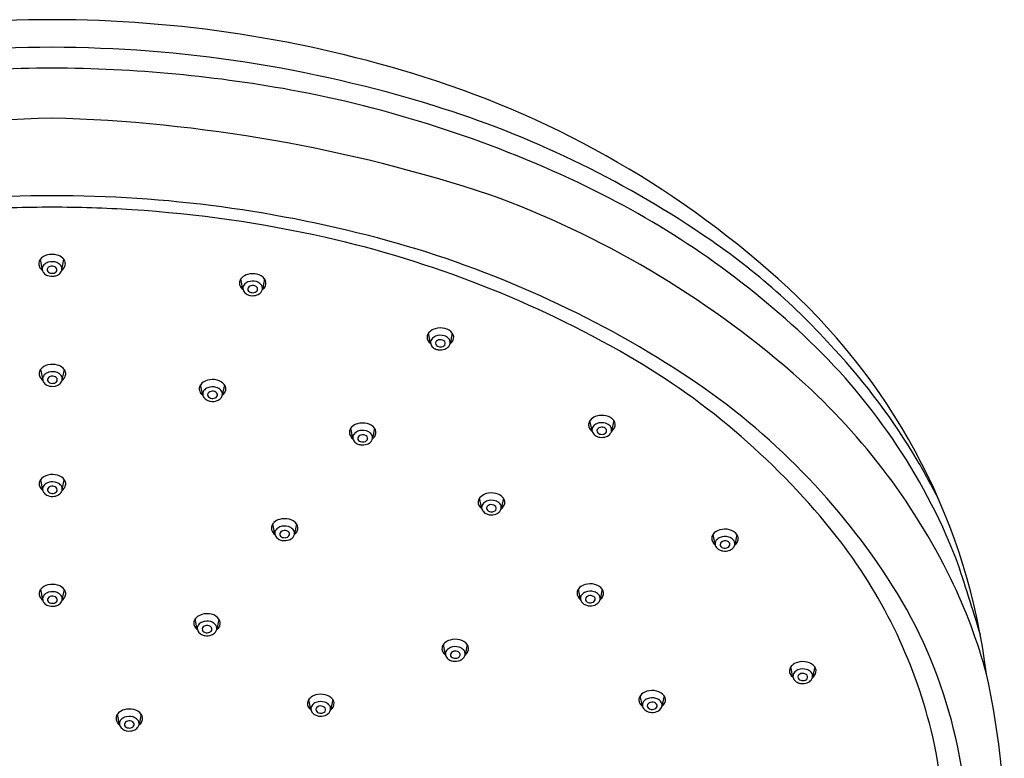
# Model space of a CAD drawing. Units: inches. Extents: x -37.1 to -26.7, y -6.3 to 1.8.
# Drawn here: x -32.1 to -26.7, y -2.2 to 1.8 of the extents above; entities that cross this region are included whole.
import ezdxf

# ---------------------------------------------------------------- set-up
doc = ezdxf.new("R2010")
doc.units = ezdxf.units.IN
doc.header["$LTSCALE"] = 0.64311
doc.header["$MEASUREMENT"] = 0
doc.layers.get('0').update_dxf_attribs({"linetype": 'CONTINUOUS'})
doc.layers.get('Defpoints').update_dxf_attribs({"linetype": 'CONTINUOUS'})
doc.styles.get("Standard").update_dxf_attribs({"font": 'txt', "width": 0.8})

msp = doc.modelspace()

# ---------------------------------------------------------------- linework, layer by layer
for p, q in [((-31.9627, 0.519), (-31.9508, 0.4625)), ((-31.844, 0.4634), (-31.8321, 0.5192)), ((-30.8525, 0.3574), (-30.8643, 0.4132)), ((-30.7337, 0.4129), (-30.7457, 0.3565)), ((-29.8251, 0.0606), (-29.8369, 0.1164)), ((-29.7063, 0.1162), (-29.7183, 0.0597)), ((-31.9607, -0.0831), (-31.9487, -0.1396)), ((-31.8419, -0.1387), (-31.8301, -0.0829)), ((-31.0724, -0.2215), (-31.0842, -0.1657)), ((-30.9536, -0.1659), (-30.9656, -0.2224)), ((-28.9413, -0.4178), (-28.9532, -0.362)), ((-28.8226, -0.3623), (-28.8345, -0.4187)), ((-30.2504, -0.4595), (-30.2623, -0.4037)), ((-30.1317, -0.4039), (-30.1436, -0.4604)), ((-31.9608, -0.6856), (-31.9488, -0.7421)), ((-31.842, -0.7412), (-31.8302, -0.6854)), ((-29.5456, -0.8421), (-29.5574, -0.7863)), ((-29.4268, -0.7865), (-29.4387, -0.843)), ((-30.6775, -0.9832), (-30.6893, -0.9274)), ((-30.5587, -0.9277), (-30.5706, -0.9841)), ((-28.2671, -1.0406), (-28.279, -0.9848)), ((-28.1484, -0.985), (-28.1603, -1.0415)), ((-31.9608, -1.287), (-31.9488, -1.3435)), ((-31.842, -1.3426), (-31.8301, -1.2868)), ((-29.0043, -1.3398), (-29.0161, -1.284)), ((-28.8855, -1.2843), (-28.8974, -1.3407)), ((-31.1024, -1.5035), (-31.1143, -1.4477)), ((-30.9837, -1.4479), (-30.9956, -1.5044)), ((-29.7435, -1.6432), (-29.7554, -1.5874)), ((-29.6248, -1.5877), (-29.6367, -1.6441)), ((-27.8414, -1.7653), (-27.8533, -1.7095)), ((-27.7226, -1.7098), (-27.7346, -1.7662)), ((-28.6657, -1.9234), (-28.6776, -1.8676)), ((-28.5469, -1.8678), (-28.5589, -1.9243)), ((-30.48, -1.9438), (-30.4918, -1.888)), ((-30.3612, -1.8883), (-30.3732, -1.9447)), ((-31.5279, -2.025), (-31.5398, -1.9692)), ((-31.4092, -1.9694), (-31.4211, -2.0259))]:
    msp.add_line(p, q)
for centre, radius, start, end in [((-31.8907, -4.9751), 6.8071, 90.0571, 107.46838), ((-31.9042, -4.9751), 6.8071, 72.53162, 89.9429), ((-31.8753, -5.4505), 7.1315, 90.17774, 107.24343), ((-31.9196, -5.4505), 7.1315, 72.75657, 89.82226), ((-31.8699, -5.907), 7.4742, 90.21166, 100.60616), ((-31.9251, -5.907), 7.4742, 79.39384, 89.78834), ((-31.4523, -3.5274), 5.2905, 47.3617, 72.4935), ((-31.7547, -4.8586), 6.4124, 64.26421, 79.16585), ((-31.4638, -3.9804), 5.5924, 55.9931, 72.7511), ((-31.6583, -7.1192), 8.4166, 91.62829, 108.24748), ((-32.1366, -7.1192), 8.4166, 71.75252, 88.37171), ((-31.0344, -3.3643), 4.7536, 46.8388, 64.2642), ((-31.9004, -6.0776), 6.9466, 89.97551, 105.31657), ((-31.8945, -6.0776), 6.9466, 74.68343, 90.02449), ((-31.3087, -4.0923), 5.2851, 48.9871, 70.0013), ((-31.8974, -6.1188), 6.9242, 90.00017, 93.61668), ((-31.8975, -6.1188), 6.9242, 86.38332, 89.99983), ((-31.8882, -5.9722), 6.7773, 77.31147, 86.38332), ((-30.4725, -2.5301), 3.8357, 41.8144, 56.1519), ((-31.6949, -5.1138), 5.8973, 59.95908, 77.31147), ((-31.592, -4.9346), 5.7643, 56.90669, 74.58262), ((-31.9075, 0.4771), 0.0693, 102.0143, 142.8443), ((-31.8976, 0.4437), 0.1042, 74.1055, 103.5246), ((-31.8897, 0.4713), 0.0754, 47.6655, 74.1055), ((-31.9328, 0.4964), 0.0375, 142.9925, 205.553), ((-31.9203, 0.4683), 0.031, 135.9281, 191.1291), ((-31.9019, 0.4505), 0.0566, 106.5567, 135.9281), ((-31.8975, 0.4358), 0.0719, 68.4838, 106.5567), ((-31.8896, 0.456), 0.0503, 37.9941, 68.4838), ((-31.8736, 0.4685), 0.03, 10.233, 37.9941), ((-31.8693, 0.4938), 0.045, 15.7221, 47.6655), ((-31.8602, 0.4963), 0.0356, 338.5771, 15.7221), ((-31.9165, 0.5061), 0.0564, 207.2115, 232.9733), ((-31.9152, 0.4701), 0.0364, 192.3802, 220.2245), ((-31.9051, 0.4786), 0.0496, 220.2245, 249.8207), ((-31.9075, 0.4638), 0.0166, 121.86, 215.5543), ((-31.897, 0.5005), 0.0729, 249.8207, 278.8838), ((-31.9021, 0.4691), 0.0241, 218.4064, 245.6718), ((-31.8977, 0.4509), 0.0328, 71.7812, 124.6716), ((-31.8974, 0.4795), 0.0355, 245.6718, 288.1097), ((-31.8984, 0.4486), 0.0352, 51.6148, 71.7812), ((-31.8952, 0.4727), 0.0284, 288.1097, 314.6435), ((-31.8951, 0.4882), 0.0604, 278.8838, 297.3826), ((-31.8864, 0.4638), 0.0158, 314.6435, 51.6148), ((-31.8906, 0.4794), 0.0506, 297.3826, 324.4403), ((-31.8749, 0.4682), 0.0313, 324.4403, 10.233), ((-31.8736, 0.5019), 0.0502, 305.6291, 338.2592), ((-30.8068, 0.3653), 0.0754, 105.8945, 132.3345), ((-30.7989, 0.3376), 0.1042, 76.4754, 105.8945), ((-30.789, 0.3711), 0.0693, 37.1557, 77.9857), ((-30.8363, 0.3903), 0.0356, 164.2779, 201.4229), ((-30.8272, 0.3877), 0.045, 132.3345, 164.2779), ((-30.8229, 0.3624), 0.03, 142.0059, 169.767), ((-30.8069, 0.3499), 0.0503, 111.5162, 142.0059), ((-30.7989, 0.3298), 0.0719, 73.4433, 111.5162), ((-30.7988, 0.3448), 0.0328, 55.3284, 108.2188), ((-30.7946, 0.3444), 0.0566, 44.0719, 73.4433), ((-30.7762, 0.3622), 0.031, 348.8709, 44.0719), ((-30.7636, 0.3904), 0.0375, 334.447, 37.0075), ((-30.8228, 0.3958), 0.0502, 201.7408, 234.3709), ((-30.8215, 0.3622), 0.0313, 169.767, 215.5597), ((-30.8059, 0.3734), 0.0506, 215.5597, 242.6174), ((-30.8013, 0.3821), 0.0604, 242.6174, 261.1162), ((-30.8101, 0.3577), 0.0158, 128.3852, 225.3565), ((-30.8012, 0.3667), 0.0284, 225.3565, 251.8903), ((-30.798, 0.3425), 0.0352, 108.2188, 128.3852), ((-30.7994, 0.3945), 0.0729, 261.1162, 290.1793), ((-30.799, 0.3734), 0.0355, 251.8903, 294.3282), ((-30.7943, 0.3631), 0.0241, 294.3282, 321.5936), ((-30.7889, 0.3577), 0.0166, 324.4457, 58.14), ((-30.7914, 0.3726), 0.0496, 290.1793, 319.7755), ((-30.7813, 0.364), 0.0364, 319.7755, 347.6198), ((-30.78, 0.4), 0.0564, 307.0267, 332.7885), ((-30.2043, -2.1719), 3.448, 7.0246, 47.3617), ((-29.7998, 0.0909), 0.045, 132.3345, 164.2779), ((-29.7794, 0.0685), 0.0754, 105.8945, 132.3345), ((-29.7715, 0.0408), 0.1042, 76.4754, 105.8945), ((-29.7616, 0.0743), 0.0693, 37.1557, 77.9857), ((-29.7362, 0.0936), 0.0375, 334.447, 37.0075), ((-29.8089, 0.0935), 0.0356, 164.2779, 201.4229), ((-29.7954, 0.0991), 0.0502, 201.7408, 234.3709), ((-29.7941, 0.0654), 0.0313, 169.767, 215.5597), ((-29.7955, 0.0657), 0.03, 142.0059, 169.767), ((-29.7795, 0.0531), 0.0503, 111.5162, 142.0059), ((-29.7827, 0.061), 0.0158, 128.3852, 225.3565), ((-29.7715, 0.033), 0.0719, 73.4433, 111.5162), ((-29.7706, 0.0458), 0.0352, 108.2188, 128.3852), ((-29.7714, 0.0481), 0.0328, 55.3284, 108.2188), ((-29.7615, 0.0609), 0.0166, 324.4457, 58.14), ((-29.7672, 0.0477), 0.0566, 44.0719, 73.4433), ((-29.7488, 0.0655), 0.031, 348.8709, 44.0719), ((-29.7539, 0.0673), 0.0364, 319.7755, 347.6198), ((-29.7526, 0.1032), 0.0564, 307.0267, 332.7885), ((-30.0528, -2.344), 3.3379, 21.5525, 47.1484), ((-29.7785, 0.0766), 0.0506, 215.5597, 242.6174), ((-29.7739, 0.0854), 0.0604, 242.6174, 261.1162), ((-29.7738, 0.0699), 0.0284, 225.3565, 251.8903), ((-29.772, 0.0977), 0.0729, 261.1162, 290.1793), ((-29.7716, 0.0767), 0.0355, 251.8903, 294.3282), ((-29.7669, 0.0663), 0.0241, 294.3282, 321.5936), ((-29.764, 0.0758), 0.0496, 290.1793, 319.7755), ((-30.2109, -2.3856), 3.545, 30.6548, 42.8932), ((-30.7434, -3.4684), 3.9966, 38.2153, 59.9591), ((-31.9308, -0.1057), 0.0375, 142.9925, 205.553), ((-31.9055, -0.125), 0.0693, 102.0143, 142.8443), ((-31.8998, -0.1516), 0.0566, 106.5567, 135.9281), ((-31.8955, -0.1585), 0.1042, 74.1055, 103.5246), ((-31.8955, -0.1663), 0.0719, 68.4838, 106.5567), ((-31.8875, -0.1462), 0.0503, 37.9941, 68.4838), ((-31.8876, -0.1308), 0.0754, 47.6655, 74.1055), ((-31.8672, -0.1083), 0.045, 15.7221, 47.6655), ((-31.8581, -0.1058), 0.0356, 338.5771, 15.7221), ((-30.5548, -3.3431), 3.8647, 33.2714, 56.9067), ((-30.1816, -2.7963), 3.5675, 26.0764, 48.9871), ((-31.9144, -0.0961), 0.0564, 207.2115, 232.9733), ((-31.9182, -0.1338), 0.031, 135.9281, 191.1291), ((-31.9132, -0.132), 0.0364, 192.3802, 220.2245), ((-31.9031, -0.1235), 0.0496, 220.2245, 249.8207), ((-31.9055, -0.1384), 0.0166, 121.86, 215.5543), ((-31.9001, -0.133), 0.0241, 218.4064, 245.6718), ((-31.8956, -0.1512), 0.0328, 71.7812, 124.6716), ((-31.8954, -0.1226), 0.0355, 245.6718, 288.1097), ((-31.8964, -0.1535), 0.0352, 51.6148, 71.7812), ((-31.8932, -0.1294), 0.0284, 288.1097, 314.6435), ((-31.8843, -0.1383), 0.0158, 314.6435, 51.6148), ((-31.8886, -0.1227), 0.0506, 297.3826, 324.4403), ((-31.8715, -0.1336), 0.03, 10.233, 37.9941), ((-31.8729, -0.1339), 0.0313, 324.4403, 10.233), ((-31.8716, -0.1002), 0.0502, 305.6291, 338.2592), ((-31.0471, -0.1911), 0.045, 132.3345, 164.2779), ((-31.0267, -0.2136), 0.0754, 105.8945, 132.3345), ((-31.0188, -0.2412), 0.1042, 76.4754, 105.8945), ((-31.0088, -0.2078), 0.0693, 37.1557, 77.9857), ((-31.895, -0.1016), 0.0729, 249.8207, 278.8838), ((-31.8931, -0.1139), 0.0604, 278.8838, 297.3826), ((-31.0562, -0.1886), 0.0356, 164.2779, 201.4229), ((-31.0427, -0.183), 0.0502, 201.7408, 234.3709), ((-31.0414, -0.2167), 0.0313, 169.767, 215.5597), ((-31.0428, -0.2164), 0.03, 142.0059, 169.767), ((-31.0268, -0.2289), 0.0503, 111.5162, 142.0059), ((-31.03, -0.2211), 0.0158, 128.3852, 225.3565), ((-31.0188, -0.2491), 0.0719, 73.4433, 111.5162), ((-31.0179, -0.2363), 0.0352, 108.2188, 128.3852), ((-31.0187, -0.234), 0.0328, 55.3284, 108.2188), ((-31.0088, -0.2211), 0.0166, 324.4457, 58.14), ((-31.0145, -0.2344), 0.0566, 44.0719, 73.4433), ((-30.9961, -0.2166), 0.031, 348.8709, 44.0719), ((-30.9999, -0.1788), 0.0564, 307.0267, 332.7885), ((-30.9835, -0.1885), 0.0375, 334.447, 37.0075), ((-31.0257, -0.2055), 0.0506, 215.5597, 242.6174), ((-31.0212, -0.1967), 0.0604, 242.6174, 261.1162), ((-31.0211, -0.2122), 0.0284, 225.3565, 251.8903), ((-31.0193, -0.1844), 0.0729, 261.1162, 290.1793), ((-31.0189, -0.2054), 0.0355, 251.8903, 294.3282), ((-31.0142, -0.2158), 0.0241, 294.3282, 321.5936), ((-31.0112, -0.2063), 0.0496, 290.1793, 319.7755), ((-31.0011, -0.2148), 0.0364, 319.7755, 347.6198), ((-30.1968, -0.4793), 0.1042, 76.4754, 105.8945), ((-28.9251, -0.3849), 0.0356, 164.2779, 201.4229), ((-28.916, -0.3875), 0.045, 132.3345, 164.2779), ((-28.8956, -0.4099), 0.0754, 105.8945, 132.3345), ((-28.8877, -0.4376), 0.1042, 76.4754, 105.8945), ((-28.8878, -0.4454), 0.0719, 73.4433, 111.5162), ((-28.8834, -0.4308), 0.0566, 44.0719, 73.4433), ((-28.8778, -0.4041), 0.0693, 37.1557, 77.9857), ((-28.8525, -0.3848), 0.0375, 334.447, 37.0075), ((-30.2342, -0.4266), 0.0356, 164.2779, 201.4229), ((-30.2251, -0.4292), 0.045, 132.3345, 164.2779), ((-30.2047, -0.4516), 0.0754, 105.8945, 132.3345), ((-30.2048, -0.467), 0.0503, 111.5162, 142.0059), ((-30.1969, -0.4871), 0.0719, 73.4433, 111.5162), ((-30.1925, -0.4725), 0.0566, 44.0719, 73.4433), ((-30.1869, -0.4458), 0.0693, 37.1557, 77.9857), ((-30.1616, -0.4265), 0.0375, 334.447, 37.0075), ((-28.9117, -0.3794), 0.0502, 201.7408, 234.3709), ((-28.9104, -0.413), 0.0313, 169.767, 215.5597), ((-28.9117, -0.4128), 0.03, 142.0059, 169.767), ((-28.8957, -0.4253), 0.0503, 111.5162, 142.0059), ((-28.8989, -0.4175), 0.0158, 128.3852, 225.3565), ((-28.8901, -0.4085), 0.0284, 225.3565, 251.8903), ((-28.8869, -0.4327), 0.0352, 108.2188, 128.3852), ((-28.8876, -0.4304), 0.0328, 55.3284, 108.2188), ((-28.8832, -0.4121), 0.0241, 294.3282, 321.5936), ((-28.8777, -0.4175), 0.0166, 324.4457, 58.14), ((-28.865, -0.413), 0.031, 348.8709, 44.0719), ((-28.8701, -0.4112), 0.0364, 319.7755, 347.6198), ((-28.8688, -0.3752), 0.0564, 307.0267, 332.7885), ((-30.2208, -0.421), 0.0502, 201.7408, 234.3709), ((-30.2195, -0.4547), 0.0313, 169.767, 215.5597), ((-30.2208, -0.4545), 0.03, 142.0059, 169.767), ((-30.2038, -0.4435), 0.0506, 215.5597, 242.6174), ((-30.208, -0.4592), 0.0158, 128.3852, 225.3565), ((-30.1992, -0.4502), 0.0284, 225.3565, 251.8903), ((-30.196, -0.4744), 0.0352, 108.2188, 128.3852), ((-30.197, -0.4434), 0.0355, 251.8903, 294.3282), ((-30.1967, -0.4721), 0.0328, 55.3284, 108.2188), ((-30.1923, -0.4538), 0.0241, 294.3282, 321.5936), ((-30.1868, -0.4592), 0.0166, 324.4457, 58.14), ((-30.1893, -0.4443), 0.0496, 290.1793, 319.7755), ((-30.1741, -0.4547), 0.031, 348.8709, 44.0719), ((-30.1792, -0.4529), 0.0364, 319.7755, 347.6198), ((-30.1779, -0.4169), 0.0564, 307.0267, 332.7885), ((-28.8947, -0.4018), 0.0506, 215.5597, 242.6174), ((-28.8902, -0.3931), 0.0604, 242.6174, 261.1162), ((-28.8882, -0.3807), 0.0729, 261.1162, 290.1793), ((-28.8879, -0.4018), 0.0355, 251.8903, 294.3282), ((-28.8802, -0.4026), 0.0496, 290.1793, 319.7755), ((-30.1993, -0.4348), 0.0604, 242.6174, 261.1162), ((-30.1973, -0.4224), 0.0729, 261.1162, 290.1793), ((-30.9981, -2.8096), 4.4385, 27.0036, 30.1822), ((-31.9309, -0.7082), 0.0375, 142.9925, 205.553), ((-31.9056, -0.7275), 0.0693, 102.0143, 142.8443), ((-31.8999, -0.7542), 0.0566, 106.5567, 135.9281), ((-31.8956, -0.761), 0.1042, 74.1055, 103.5246), ((-31.8956, -0.7688), 0.0719, 68.4838, 106.5567), ((-31.8877, -0.7333), 0.0754, 47.6655, 74.1055), ((-31.8673, -0.7109), 0.045, 15.7221, 47.6655), ((-31.8582, -0.7083), 0.0356, 338.5771, 15.7221), ((-31.9145, -0.6986), 0.0564, 207.2115, 232.9733), ((-31.9183, -0.7363), 0.031, 135.9281, 191.1291), ((-31.9133, -0.7345), 0.0364, 192.3802, 220.2245), ((-31.9056, -0.7409), 0.0166, 121.86, 215.5543), ((-31.9002, -0.7355), 0.0241, 218.4064, 245.6718), ((-31.8957, -0.7537), 0.0328, 71.7812, 124.6716), ((-31.8965, -0.7561), 0.0352, 51.6148, 71.7812), ((-31.8933, -0.7319), 0.0284, 288.1097, 314.6435), ((-31.8844, -0.7409), 0.0158, 314.6435, 51.6148), ((-31.8876, -0.7487), 0.0503, 37.9941, 68.4838), ((-31.8716, -0.7362), 0.03, 10.233, 37.9941), ((-31.873, -0.7364), 0.0313, 324.4403, 10.233), ((-31.8717, -0.7027), 0.0502, 305.6291, 338.2592), ((-31.9032, -0.726), 0.0496, 220.2245, 249.8207), ((-31.8951, -0.7041), 0.0729, 249.8207, 278.8838), ((-31.8955, -0.7251), 0.0355, 245.6718, 288.1097), ((-31.8932, -0.7164), 0.0604, 278.8838, 297.3826), ((-31.8887, -0.7252), 0.0506, 297.3826, 324.4403), ((-29.5294, -0.8092), 0.0356, 164.2779, 201.4229), ((-29.5203, -0.8117), 0.045, 132.3345, 164.2779), ((-29.4998, -0.8342), 0.0754, 105.8945, 132.3345), ((-29.4999, -0.8496), 0.0503, 111.5162, 142.0059), ((-29.492, -0.8619), 0.1042, 76.4754, 105.8945), ((-29.492, -0.8697), 0.0719, 73.4433, 111.5162), ((-29.4876, -0.855), 0.0566, 44.0719, 73.4433), ((-29.482, -0.8284), 0.0693, 37.1557, 77.9857), ((-29.4567, -0.8091), 0.0375, 334.447, 37.0075), ((-29.5159, -0.8036), 0.0502, 201.7408, 234.3709), ((-29.5146, -0.8373), 0.0313, 169.767, 215.5597), ((-29.516, -0.837), 0.03, 142.0059, 169.767), ((-29.4989, -0.8261), 0.0506, 215.5597, 242.6174), ((-29.5031, -0.8417), 0.0158, 128.3852, 225.3565), ((-29.4943, -0.8328), 0.0284, 225.3565, 251.8903), ((-29.4911, -0.8569), 0.0352, 108.2188, 128.3852), ((-29.4921, -0.826), 0.0355, 251.8903, 294.3282), ((-29.4919, -0.8546), 0.0328, 55.3284, 108.2188), ((-29.4874, -0.8364), 0.0241, 294.3282, 321.5936), ((-29.482, -0.8417), 0.0166, 324.4457, 58.14), ((-29.4844, -0.8269), 0.0496, 290.1793, 319.7755), ((-29.4692, -0.8372), 0.031, 348.8709, 44.0719), ((-29.4743, -0.8354), 0.0364, 319.7755, 347.6198), ((-29.4731, -0.7995), 0.0564, 307.0267, 332.7885), ((-30.6317, -0.9753), 0.0754, 105.8945, 132.3345), ((-30.6238, -1.003), 0.1042, 76.4754, 105.8945), ((-30.6139, -0.9695), 0.0693, 37.1557, 77.9857), ((-29.4944, -0.8173), 0.0604, 242.6174, 261.1162), ((-29.4925, -0.805), 0.0729, 261.1162, 290.1793), ((-30.6612, -0.9503), 0.0356, 164.2779, 201.4229), ((-30.6521, -0.9529), 0.045, 132.3345, 164.2779), ((-30.6478, -0.9448), 0.0502, 201.7408, 234.3709), ((-30.6478, -0.9782), 0.03, 142.0059, 169.767), ((-30.6318, -0.9907), 0.0503, 111.5162, 142.0059), ((-30.6239, -1.0108), 0.0719, 73.4433, 111.5162), ((-30.623, -0.9981), 0.0352, 108.2188, 128.3852), ((-30.6238, -0.9958), 0.0328, 55.3284, 108.2188), ((-30.6139, -0.9829), 0.0166, 324.4457, 58.14), ((-30.6195, -0.9962), 0.0566, 44.0719, 73.4433), ((-30.6011, -0.9784), 0.031, 348.8709, 44.0719), ((-30.6049, -0.9406), 0.0564, 307.0267, 332.7885), ((-30.5886, -0.9502), 0.0375, 334.447, 37.0075), ((-28.2214, -1.0327), 0.0754, 105.8945, 132.3345), ((-28.2135, -1.0604), 0.1042, 76.4754, 105.8945), ((-28.2036, -1.0269), 0.0693, 37.1557, 77.9857), ((-30.6465, -0.9784), 0.0313, 169.767, 215.5597), ((-30.6308, -0.9672), 0.0506, 215.5597, 242.6174), ((-30.6263, -0.9585), 0.0604, 242.6174, 261.1162), ((-30.635, -0.9829), 0.0158, 128.3852, 225.3565), ((-30.6262, -0.9739), 0.0284, 225.3565, 251.8903), ((-30.6244, -0.9461), 0.0729, 261.1162, 290.1793), ((-30.624, -0.9672), 0.0355, 251.8903, 294.3282), ((-30.6193, -0.9775), 0.0241, 294.3282, 321.5936), ((-30.6163, -0.968), 0.0496, 290.1793, 319.7755), ((-30.6062, -0.9766), 0.0364, 319.7755, 347.6198), ((-28.2509, -1.0077), 0.0356, 164.2779, 201.4229), ((-28.2418, -1.0103), 0.045, 132.3345, 164.2779), ((-28.2375, -1.0021), 0.0502, 201.7408, 234.3709), ((-28.2375, -1.0356), 0.03, 142.0059, 169.767), ((-28.2215, -1.0481), 0.0503, 111.5162, 142.0059), ((-28.2136, -1.0682), 0.0719, 73.4433, 111.5162), ((-28.2127, -1.0555), 0.0352, 108.2188, 128.3852), ((-28.2134, -1.0532), 0.0328, 55.3284, 108.2188), ((-28.2092, -1.0536), 0.0566, 44.0719, 73.4433), ((-28.1908, -1.0358), 0.031, 348.8709, 44.0719), ((-28.1946, -0.998), 0.0564, 307.0267, 332.7885), ((-28.1783, -1.0076), 0.0375, 334.447, 37.0075), ((-29.8041, -2.7288), 2.8011, 13.9315, 38.2153), ((-28.2362, -1.0358), 0.0313, 169.767, 215.5597), ((-28.2205, -1.0246), 0.0506, 215.5597, 242.6174), ((-28.216, -1.0159), 0.0604, 242.6174, 261.1162), ((-28.2247, -1.0403), 0.0158, 128.3852, 225.3565), ((-28.2159, -1.0313), 0.0284, 225.3565, 251.8903), ((-28.214, -1.0035), 0.0729, 261.1162, 290.1793), ((-28.2137, -1.0245), 0.0355, 251.8903, 294.3282), ((-28.209, -1.0349), 0.0241, 294.3282, 321.5936), ((-28.2035, -1.0403), 0.0166, 324.4457, 58.14), ((-28.206, -1.0254), 0.0496, 290.1793, 319.7755), ((-28.1959, -1.034), 0.0364, 319.7755, 347.6198), ((-36.7642, -4.4721), 10.3732, 16.45444, 18.86602), ((-29.5703, -2.6972), 2.6872, 358.854, 33.2714), ((-29.5452, -2.4848), 2.859, 14.8887, 26.0764), ((-31.9308, -1.3096), 0.0375, 142.9925, 205.553), ((-31.9055, -1.3289), 0.0693, 102.0143, 142.8443), ((-31.8956, -1.3624), 0.1042, 74.1055, 103.5246), ((-31.8877, -1.3347), 0.0754, 47.6655, 74.1055), ((-31.8673, -1.3123), 0.045, 15.7221, 47.6655), ((-28.979, -1.3095), 0.045, 132.3345, 164.2779), ((-28.9585, -1.3319), 0.0754, 105.8945, 132.3345), ((-28.9507, -1.3596), 0.1042, 76.4754, 105.8945), ((-28.9407, -1.3262), 0.0693, 37.1557, 77.9857), ((-28.9154, -1.3068), 0.0375, 334.447, 37.0075), ((-31.9145, -1.3), 0.0564, 207.2115, 232.9733), ((-31.9183, -1.3377), 0.031, 135.9281, 191.1291), ((-31.9132, -1.3359), 0.0364, 192.3802, 220.2245), ((-31.8999, -1.3555), 0.0566, 106.5567, 135.9281), ((-31.9056, -1.3423), 0.0166, 121.86, 215.5543), ((-31.8956, -1.3702), 0.0719, 68.4838, 106.5567), ((-31.8957, -1.3551), 0.0328, 71.7812, 124.6716), ((-31.8964, -1.3575), 0.0352, 51.6148, 71.7812), ((-31.8844, -1.3423), 0.0158, 314.6435, 51.6148), ((-31.8876, -1.3501), 0.0503, 37.9941, 68.4838), ((-31.8716, -1.3376), 0.03, 10.233, 37.9941), ((-31.8729, -1.3378), 0.0313, 324.4403, 10.233), ((-31.8716, -1.3041), 0.0502, 305.6291, 338.2592), ((-31.8582, -1.3097), 0.0356, 338.5771, 15.7221), ((-28.9881, -1.307), 0.0356, 164.2779, 201.4229), ((-28.9746, -1.3014), 0.0502, 201.7408, 234.3709), ((-28.9733, -1.3351), 0.0313, 169.767, 215.5597), ((-28.9747, -1.3348), 0.03, 142.0059, 169.767), ((-28.9586, -1.3473), 0.0503, 111.5162, 142.0059), ((-28.9618, -1.3395), 0.0158, 128.3852, 225.3565), ((-28.9507, -1.3675), 0.0719, 73.4433, 111.5162), ((-28.9498, -1.3547), 0.0352, 108.2188, 128.3852), ((-28.9506, -1.3524), 0.0328, 55.3284, 108.2188), ((-28.9407, -1.3395), 0.0166, 324.4457, 58.14), ((-28.9463, -1.3528), 0.0566, 44.0719, 73.4433), ((-28.9279, -1.335), 0.031, 348.8709, 44.0719), ((-28.933, -1.3332), 0.0364, 319.7755, 347.6198), ((-28.9318, -1.2972), 0.0564, 307.0267, 332.7885), ((-31.9031, -1.3274), 0.0496, 220.2245, 249.8207), ((-31.8951, -1.3055), 0.0729, 249.8207, 278.8838), ((-31.9002, -1.3369), 0.0241, 218.4064, 245.6718), ((-31.8955, -1.3265), 0.0355, 245.6718, 288.1097), ((-31.8932, -1.3333), 0.0284, 288.1097, 314.6435), ((-31.8931, -1.3178), 0.0604, 278.8838, 297.3826), ((-31.8886, -1.3266), 0.0506, 297.3826, 324.4403), ((-28.9576, -1.3238), 0.0506, 215.5597, 242.6174), ((-28.9531, -1.3151), 0.0604, 242.6174, 261.1162), ((-28.953, -1.3306), 0.0284, 225.3565, 251.8903), ((-28.9512, -1.3028), 0.0729, 261.1162, 290.1793), ((-28.9508, -1.3238), 0.0355, 251.8903, 294.3282), ((-28.9461, -1.3342), 0.0241, 294.3282, 321.5936), ((-28.9431, -1.3246), 0.0496, 290.1793, 319.7755), ((-31.0771, -1.4732), 0.045, 132.3345, 164.2779), ((-31.0567, -1.4956), 0.0754, 105.8945, 132.3345), ((-31.0488, -1.5233), 0.1042, 76.4754, 105.8945), ((-31.0389, -1.4898), 0.0693, 37.1557, 77.9857), ((-31.0136, -1.4705), 0.0375, 334.447, 37.0075), ((-31.0862, -1.4706), 0.0356, 164.2779, 201.4229), ((-31.0728, -1.465), 0.0502, 201.7408, 234.3709), ((-31.0715, -1.4987), 0.0313, 169.767, 215.5597), ((-31.0728, -1.4984), 0.03, 142.0059, 169.767), ((-31.0568, -1.511), 0.0503, 111.5162, 142.0059), ((-31.06, -1.5031), 0.0158, 128.3852, 225.3565), ((-31.0489, -1.5311), 0.0719, 73.4433, 111.5162), ((-31.048, -1.5183), 0.0352, 108.2188, 128.3852), ((-31.0487, -1.516), 0.0328, 55.3284, 108.2188), ((-31.0389, -1.5032), 0.0166, 324.4457, 58.14), ((-31.0445, -1.5164), 0.0566, 44.0719, 73.4433), ((-31.0261, -1.4986), 0.031, 348.8709, 44.0719), ((-31.0312, -1.4968), 0.0364, 319.7755, 347.6198), ((-31.0299, -1.4609), 0.0564, 307.0267, 332.7885), ((-31.0558, -1.4875), 0.0506, 215.5597, 242.6174), ((-31.0513, -1.4787), 0.0604, 242.6174, 261.1162), ((-31.0512, -1.4942), 0.0284, 225.3565, 251.8903), ((-31.0494, -1.4664), 0.0729, 261.1162, 290.1793), ((-31.049, -1.4874), 0.0355, 251.8903, 294.3282), ((-31.0443, -1.4978), 0.0241, 294.3282, 321.5936), ((-31.0413, -1.4883), 0.0496, 290.1793, 319.7755), ((-29.6978, -1.6353), 0.0754, 105.8945, 132.3345), ((-29.6899, -1.663), 0.1042, 76.4754, 105.8945), ((-29.68, -1.6295), 0.0693, 37.1557, 77.9857), ((-29.7273, -1.6103), 0.0356, 164.2779, 201.4229), ((-29.7182, -1.6129), 0.045, 132.3345, 164.2779), ((-29.6979, -1.6507), 0.0503, 111.5162, 142.0059), ((-29.69, -1.6708), 0.0719, 73.4433, 111.5162), ((-29.6856, -1.6562), 0.0566, 44.0719, 73.4433), ((-29.6672, -1.6384), 0.031, 348.8709, 44.0719), ((-29.6547, -1.6102), 0.0375, 334.447, 37.0075), ((-29.7139, -1.6048), 0.0502, 201.7408, 234.3709), ((-29.7126, -1.6384), 0.0313, 169.767, 215.5597), ((-29.7139, -1.6382), 0.03, 142.0059, 169.767), ((-29.6969, -1.6272), 0.0506, 215.5597, 242.6174), ((-29.7011, -1.6429), 0.0158, 128.3852, 225.3565), ((-29.6923, -1.6339), 0.0284, 225.3565, 251.8903), ((-29.6891, -1.6581), 0.0352, 108.2188, 128.3852), ((-29.6901, -1.6272), 0.0355, 251.8903, 294.3282), ((-29.6898, -1.6558), 0.0328, 55.3284, 108.2188), ((-29.6854, -1.6375), 0.0241, 294.3282, 321.5936), ((-29.68, -1.6429), 0.0166, 324.4457, 58.14), ((-29.6824, -1.628), 0.0496, 290.1793, 319.7755), ((-29.6723, -1.6366), 0.0364, 319.7755, 347.6198), ((-29.671, -1.6006), 0.0564, 307.0267, 332.7885), ((-29.6924, -1.6185), 0.0604, 242.6174, 261.1162), ((-29.6905, -1.6061), 0.0729, 261.1162, 290.1793), ((-27.8252, -1.7325), 0.0356, 164.2779, 201.4229), ((-27.8161, -1.735), 0.045, 132.3345, 164.2779), ((-27.7957, -1.7574), 0.0754, 105.8945, 132.3345), ((-27.7878, -1.7851), 0.1042, 76.4754, 105.8945), ((-27.7878, -1.793), 0.0719, 73.4433, 111.5162), ((-27.7835, -1.7783), 0.0566, 44.0719, 73.4433), ((-27.7779, -1.7516), 0.0693, 37.1557, 77.9857), ((-27.7526, -1.7323), 0.0375, 334.447, 37.0075), ((-27.8118, -1.7269), 0.0502, 201.7408, 234.3709), ((-27.8105, -1.7606), 0.0313, 169.767, 215.5597), ((-27.8118, -1.7603), 0.03, 142.0059, 169.767), ((-27.7958, -1.7728), 0.0503, 111.5162, 142.0059), ((-27.799, -1.765), 0.0158, 128.3852, 225.3565), ((-27.7902, -1.7561), 0.0284, 225.3565, 251.8903), ((-27.787, -1.7802), 0.0352, 108.2188, 128.3852), ((-27.7877, -1.7779), 0.0328, 55.3284, 108.2188), ((-27.7832, -1.7597), 0.0241, 294.3282, 321.5936), ((-27.7778, -1.765), 0.0166, 324.4457, 58.14), ((-27.7651, -1.7605), 0.031, 348.8709, 44.0719), ((-27.7702, -1.7587), 0.0364, 319.7755, 347.6198), ((-27.7689, -1.7227), 0.0564, 307.0267, 332.7885), ((-30.7386, -2.6424), 4.0557, 1.7268, 12.7072), ((-27.7948, -1.7493), 0.0506, 215.5597, 242.6174), ((-27.7903, -1.7406), 0.0604, 242.6174, 261.1162), ((-27.7883, -1.7283), 0.0729, 261.1162, 290.1793), ((-27.7879, -1.7493), 0.0355, 251.8903, 294.3282), ((-27.7803, -1.7501), 0.0496, 290.1793, 319.7755), ((-30.4547, -1.9135), 0.045, 132.3345, 164.2779), ((-30.4343, -1.9359), 0.0754, 105.8945, 132.3345), ((-30.4264, -1.9636), 0.1042, 76.4754, 105.8945), ((-30.4164, -1.9301), 0.0693, 37.1557, 77.9857), ((-28.6495, -1.8905), 0.0356, 164.2779, 201.4229), ((-28.6404, -1.8931), 0.045, 132.3345, 164.2779), ((-28.62, -1.9155), 0.0754, 105.8945, 132.3345), ((-28.6201, -1.9309), 0.0503, 111.5162, 142.0059), ((-28.6121, -1.9432), 0.1042, 76.4754, 105.8945), ((-28.6122, -1.951), 0.0719, 73.4433, 111.5162), ((-28.6078, -1.9364), 0.0566, 44.0719, 73.4433), ((-28.6022, -1.9097), 0.0693, 37.1557, 77.9857), ((-28.5769, -1.8904), 0.0375, 334.447, 37.0075), ((-30.4638, -1.9109), 0.0356, 164.2779, 201.4229), ((-30.4503, -1.9054), 0.0502, 201.7408, 234.3709), ((-30.449, -1.939), 0.0313, 169.767, 215.5597), ((-30.4504, -1.9388), 0.03, 142.0059, 169.767), ((-30.4344, -1.9513), 0.0503, 111.5162, 142.0059), ((-30.4376, -1.9435), 0.0158, 128.3852, 225.3565), ((-30.4264, -1.9715), 0.0719, 73.4433, 111.5162), ((-30.4255, -1.9587), 0.0352, 108.2188, 128.3852), ((-30.4263, -1.9564), 0.0328, 55.3284, 108.2188), ((-30.4164, -1.9435), 0.0166, 324.4457, 58.14), ((-30.4221, -1.9568), 0.0566, 44.0719, 73.4433), ((-30.4037, -1.939), 0.031, 348.8709, 44.0719), ((-30.4075, -1.9012), 0.0564, 307.0267, 332.7885), ((-30.3911, -1.9108), 0.0375, 334.447, 37.0075), ((-28.6361, -1.8849), 0.0502, 201.7408, 234.3709), ((-28.6348, -1.9186), 0.0313, 169.767, 215.5597), ((-28.6361, -1.9184), 0.03, 142.0059, 169.767), ((-28.6191, -1.9074), 0.0506, 215.5597, 242.6174), ((-28.6233, -1.9231), 0.0158, 128.3852, 225.3565), ((-28.6145, -1.9141), 0.0284, 225.3565, 251.8903), ((-28.6113, -1.9383), 0.0352, 108.2188, 128.3852), ((-28.6123, -1.9073), 0.0355, 251.8903, 294.3282), ((-28.612, -1.9359), 0.0328, 55.3284, 108.2188), ((-28.6076, -1.9177), 0.0241, 294.3282, 321.5936), ((-28.6021, -1.9231), 0.0166, 324.4457, 58.14), ((-28.6046, -1.9082), 0.0496, 290.1793, 319.7755), ((-28.5894, -1.9185), 0.031, 348.8709, 44.0719), ((-28.5945, -1.9167), 0.0364, 319.7755, 347.6198), ((-28.5932, -1.8808), 0.0564, 307.0267, 332.7885), ((-31.5117, -1.9921), 0.0356, 164.2779, 201.4229), ((-31.5026, -1.9947), 0.045, 132.3345, 164.2779), ((-31.4822, -2.0171), 0.0754, 105.8945, 132.3345), ((-31.4823, -2.0325), 0.0503, 111.5162, 142.0059), ((-31.4743, -2.0448), 0.1042, 76.4754, 105.8945), ((-31.4744, -2.0526), 0.0719, 73.4433, 111.5162), ((-31.47, -2.038), 0.0566, 44.0719, 73.4433), ((-31.4644, -2.0113), 0.0693, 37.1557, 77.9857), ((-31.4391, -1.992), 0.0375, 334.447, 37.0075), ((-30.4334, -1.9278), 0.0506, 215.5597, 242.6174), ((-30.4288, -1.9191), 0.0604, 242.6174, 261.1162), ((-30.4287, -1.9346), 0.0284, 225.3565, 251.8903), ((-30.4269, -1.9067), 0.0729, 261.1162, 290.1793), ((-30.4265, -1.9278), 0.0355, 251.8903, 294.3282), ((-30.4218, -1.9382), 0.0241, 294.3282, 321.5936), ((-30.4188, -1.9286), 0.0496, 290.1793, 319.7755), ((-30.4087, -1.9372), 0.0364, 319.7755, 347.6198), ((-28.6146, -1.8986), 0.0604, 242.6174, 261.1162), ((-28.6126, -1.8863), 0.0729, 261.1162, 290.1793), ((-31.4983, -1.9865), 0.0502, 201.7408, 234.3709), ((-31.497, -2.0202), 0.0313, 169.767, 215.5597), ((-31.4983, -2.02), 0.03, 142.0059, 169.767), ((-31.4813, -2.009), 0.0506, 215.5597, 242.6174), ((-31.4855, -2.0247), 0.0158, 128.3852, 225.3565), ((-31.4767, -2.0157), 0.0284, 225.3565, 251.8903), ((-31.4735, -2.0399), 0.0352, 108.2188, 128.3852), ((-31.4745, -2.0089), 0.0355, 251.8903, 294.3282), ((-31.4743, -2.0375), 0.0328, 55.3284, 108.2188), ((-31.4698, -2.0193), 0.0241, 294.3282, 321.5936), ((-31.4644, -2.0247), 0.0166, 324.4457, 58.14), ((-31.4668, -2.0098), 0.0496, 290.1793, 319.7755), ((-31.4516, -2.0202), 0.031, 348.8709, 44.0719), ((-31.4567, -2.0183), 0.0364, 319.7755, 347.6198), ((-31.4554, -1.9824), 0.0564, 307.0267, 332.7885), ((-31.4768, -2.0003), 0.0604, 242.6174, 261.1162), ((-31.4749, -1.9879), 0.0729, 261.1162, 290.1793), ((-29.4115, -2.6314), 2.3966, 338.8753, 13.9315)]:
    msp.add_arc(centre, radius, start, end)

# ---------------------------------------------------------------- texts
at = {"layer": 'Defpoints'}
for tag, p, s in [('TRADENAME', (-31.906, 1.8278), ''), ('MODELNUMBER', (-31.906, 1.8295), 'K-13693-G'), ('PRODUCT', (-31.906, 1.8262), 'SHOWERHEAD')]:
    msp.add_attdef(tag, p, s, height=0.001, dxfattribs=at)

doc.saveas('drawing.dxf')
